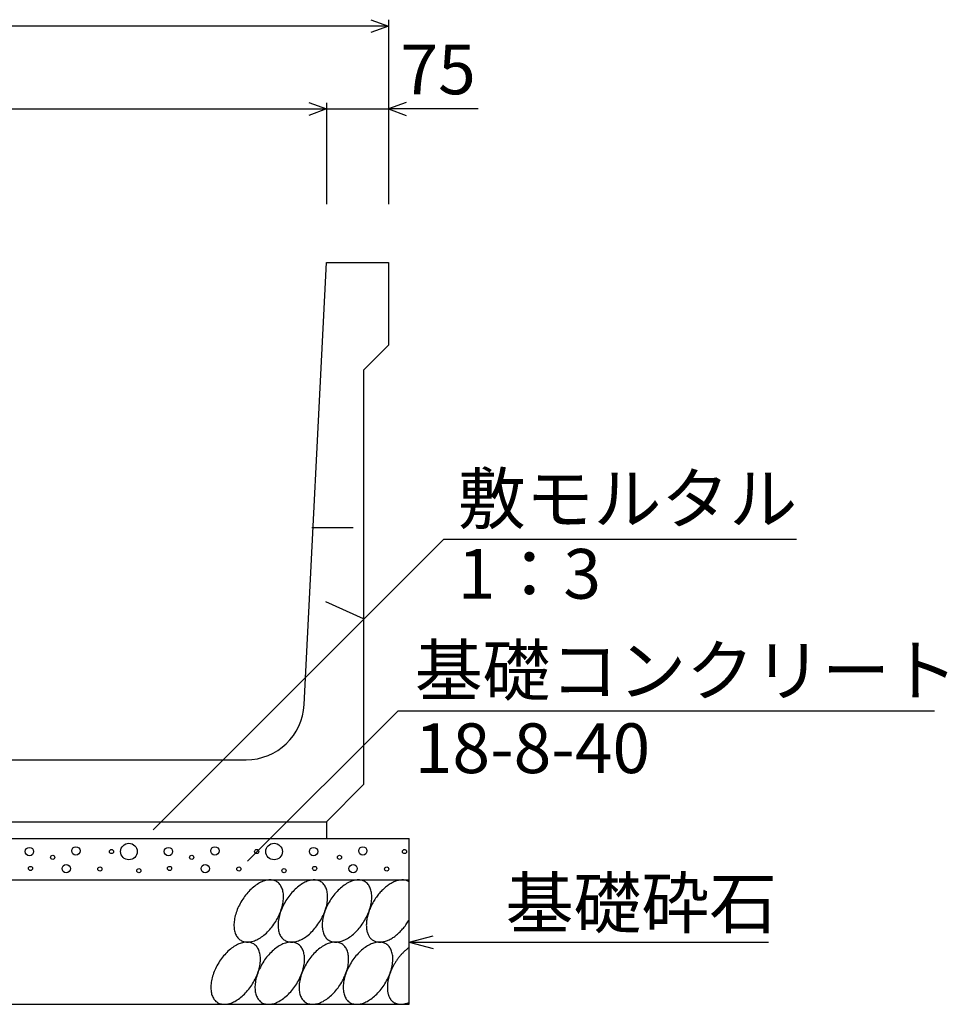
# Model space of a CAD drawing. Extents: x 0 to 67200, y 0 to 23760.
# Drawn here: x 41498 to 42617, y 14557 to 15745 of the extents above; entities that cross this region are included whole.
import ezdxf
from ezdxf.enums import TextEntityAlignment as Align

# ---------------------------------------------------------------- set-up
doc = ezdxf.new("R2010")
doc.units = 0
doc.header["$LTSCALE"] = 40
doc.header["$MEASUREMENT"] = 0
doc.linetypes.add('DASHED1', pattern=[2.5, 1.25, -1.25])
for name, color, linetype in [('DIM', 7, 'CONTINUOUS'), ('HATCH', 6, 'CONTINUOUS'), ('OUTLINE', 3, 'CONTINUOUS'), ('OUTLINE2', 4, 'CONTINUOUS')]:
    doc.layers.add(name, color=color, linetype=linetype)
doc.styles.get("Standard").update_dxf_attribs({"font": 'MS Gothic.ttf'})

msp = doc.modelspace()

# ---------------------------------------------------------------- linework, layer by layer
at = {"layer": 'DIM', "linetype": 'Continuous'}
for p, q in [((41922, 15744.5), (41943.2, 15736.8)), ((41943.2, 15744.3), (41943.2, 15521.8)), ((41943.2, 15736.8), (40793.2, 15736.8)), ((41943.2, 15736.8), (41922, 15729.1)), ((41847, 15644.5), (41868.2, 15636.8)), ((41868.2, 15644.3), (41868.2, 15521.8)), ((41964.3, 15644.5), (41943.2, 15636.8)), ((40868.2, 15636.8), (41868.2, 15636.8)), ((41868.2, 15636.8), (41847, 15629.1)), ((41868.2, 15636.8), (41943.2, 15636.8)), ((42051.5, 15636.8), (41943.2, 15636.8)), ((41943.2, 15636.8), (41964.3, 15629.1)), ((42010, 15118), (41659.4, 14767.4)), ((42010, 15118), (42435.4, 15118)), ((41954.8, 14910.8), (41773.3, 14729.3)), ((41954.8, 14910.8), (42601.7, 14910.8)), ((41968.2, 14631.8), (41997.1, 14639.6)), ((41968.2, 14631.8), (42401.5, 14631.8)), ((41968.2, 14631.8), (41997.1, 14624.1))]:
    msp.add_line(p, q, dxfattribs=at)
at = {"layer": 'HATCH', "linetype": 'Continuous'}
for points in [[(41808.5, 14704.6, 0), (41807.5, 14705.2, 0), (41806.4, 14705.7, 0), (41805.3, 14706.1, 0), (41804.1, 14706.4, 0), (41802.9, 14706.6, 0), (41801.6, 14706.8, 0), (41800.3, 14706.8, 0), (41799, 14706.8, 0), (41797.7, 14706.6, 0), (41796.3, 14706.4, 0), (41794.9, 14706.1, 0), (41793.5, 14705.7, 0), (41792, 14705.2, 0), (41790.6, 14704.6, 0), (41789.1, 14704, 0), (41787.7, 14703.2, 0), (41786.2, 14702.4, 0), (41784.7, 14701.5, 0), (41783.3, 14700.5, 0), (41781.8, 14699.4, 0), (41780.4, 14698.3, 0), (41778.9, 14697.1, 0), (41777.5, 14695.8, 0), (41776.1, 14694.5, 0), (41774.8, 14693.1, 0), (41773.5, 14691.7, 0), (41772.2, 14690.2, 0), (41770.9, 14688.6, 0), (41769.7, 14687, 0), (41768.5, 14685.4, 0), (41767.3, 14683.7, 0), (41766.2, 14682, 0), (41765.2, 14680.2, 0), (41764.2, 14678.4, 0), (41763.3, 14676.6, 0), (41762.4, 14674.8, 0), (41761.6, 14673, 0), (41760.8, 14671.2, 0), (41760.1, 14669.3, 0), (41759.5, 14667.5, 0), (41758.9, 14665.7, 0), (41758.4, 14663.8, 0), (41757.9, 14662, 0), (41757.6, 14660.2, 0), (41757.3, 14658.4, 0), (41757, 14656.7, 0), (41756.9, 14655, 0), (41756.8, 14653.3, 0), (41756.8, 14651.6, 0), (41756.9, 14650, 0), (41757, 14648.5, 0), (41757.2, 14647, 0), (41757.5, 14645.5, 0), (41757.8, 14644.1, 0), (41758.2, 14642.8, 0), (41758.7, 14641.5, 0), (41759.3, 14640.3, 0), (41759.9, 14639.2, 0), (41760.6, 14638.1, 0), (41761.3, 14637.2, 0), (41762.1, 14636.3, 0), (41763, 14635.4, 0), (41763.9, 14634.7, 0), (41764.9, 14634, 0), (41765.9, 14633.4, 0), (41767, 14632.9, 0), (41768.1, 14632.5, 0), (41769.3, 14632.2, 0), (41770.5, 14632, 0), (41771.8, 14631.9, 0), (41773, 14631.8, 0), (41774.4, 14631.9, 0), (41775.7, 14632, 0), (41777.1, 14632.2, 0), (41778.5, 14632.5, 0), (41779.9, 14632.9, 0), (41781.4, 14633.4, 0), (41782.8, 14634, 0), (41784.3, 14634.7, 0), (41785.7, 14635.4, 0), (41787.2, 14636.2, 0), (41788.7, 14637.2, 0), (41790.1, 14638.1, 0), (41791.6, 14639.2, 0), (41793, 14640.3, 0), (41794.4, 14641.5, 0), (41795.9, 14642.8, 0), (41797.2, 14644.1, 0), (41798.6, 14645.5, 0), (41799.9, 14647, 0), (41801.2, 14648.5, 0), (41802.5, 14650, 0), (41803.7, 14651.6, 0), (41804.9, 14653.3, 0), (41806.1, 14655, 0), (41807.1, 14656.7, 0), (41808.2, 14658.4, 0), (41809.2, 14660.2, 0), (41810.1, 14662, 0), (41811, 14663.8, 0), (41811.8, 14665.6, 0), (41812.6, 14667.5, 0), (41813.3, 14669.3, 0), (41813.9, 14671.2, 0), (41814.5, 14673, 0), (41815, 14674.8, 0), (41815.5, 14676.6, 0), (41815.8, 14678.4, 0), (41816.1, 14680.2, 0), (41816.3, 14682, 0), (41816.5, 14683.7, 0), (41816.6, 14685.4, 0), (41816.6, 14687, 0), (41816.5, 14688.6, 0), (41816.4, 14690.2, 0), (41816.2, 14691.7, 0), (41815.9, 14693.1, 0), (41815.6, 14694.5, 0), (41815.2, 14695.8, 0), (41814.7, 14697.1, 0), (41814.1, 14698.3, 0), (41813.5, 14699.4, 0), (41812.8, 14700.5, 0), (41812.1, 14701.5, 0), (41811.3, 14702.4, 0), (41810.4, 14703.2, 0), (41809.5, 14704, 0), (41808.5, 14704.6, 0)], [(41861.7, 14704.6, 0), (41860.7, 14705.2, 0), (41859.6, 14705.7, 0), (41858.5, 14706.1, 0), (41857.3, 14706.4, 0), (41856.1, 14706.6, 0), (41854.8, 14706.8, 0), (41853.6, 14706.8, 0), (41852.2, 14706.8, 0), (41850.9, 14706.6, 0), (41849.5, 14706.4, 0), (41848.1, 14706.1, 0), (41846.7, 14705.7, 0), (41845.2, 14705.2, 0), (41843.8, 14704.6, 0), (41842.3, 14704, 0), (41840.9, 14703.2, 0), (41839.4, 14702.4, 0), (41837.9, 14701.5, 0), (41836.5, 14700.5, 0), (41835, 14699.4, 0), (41833.6, 14698.3, 0), (41832.2, 14697.1, 0), (41830.7, 14695.8, 0), (41829.4, 14694.5, 0), (41828, 14693.1, 0), (41826.7, 14691.7, 0), (41825.4, 14690.2, 0), (41824.1, 14688.6, 0), (41822.9, 14687, 0), (41821.7, 14685.4, 0), (41820.6, 14683.7, 0), (41819.5, 14682, 0), (41818.4, 14680.2, 0), (41817.4, 14678.4, 0), (41816.5, 14676.6, 0), (41815.6, 14674.8, 0), (41814.8, 14673, 0), (41814, 14671.2, 0), (41813.3, 14669.3, 0), (41812.7, 14667.5, 0), (41812.1, 14665.7, 0), (41811.6, 14663.8, 0), (41811.2, 14662, 0), (41810.8, 14660.2, 0), (41810.5, 14658.4, 0), (41810.3, 14656.7, 0), (41810.1, 14655, 0), (41810, 14653.3, 0), (41810, 14651.6, 0), (41810.1, 14650, 0), (41810.2, 14648.5, 0), (41810.4, 14647, 0), (41810.7, 14645.5, 0), (41811, 14644.1, 0), (41811.4, 14642.8, 0), (41811.9, 14641.5, 0), (41812.5, 14640.3, 0), (41813.1, 14639.2, 0), (41813.8, 14638.1, 0), (41814.5, 14637.2, 0), (41815.3, 14636.3, 0), (41816.2, 14635.4, 0), (41817.1, 14634.7, 0), (41818.1, 14634, 0), (41819.1, 14633.4, 0), (41820.2, 14632.9, 0), (41821.3, 14632.5, 0), (41822.5, 14632.2, 0), (41823.7, 14632, 0), (41825, 14631.9, 0), (41826.3, 14631.8, 0), (41827.6, 14631.9, 0), (41828.9, 14632, 0), (41830.3, 14632.2, 0), (41831.7, 14632.5, 0), (41833.1, 14632.9, 0), (41834.6, 14633.4, 0), (41836, 14634, 0), (41837.5, 14634.7, 0), (41838.9, 14635.4, 0), (41840.4, 14636.2, 0), (41841.9, 14637.2, 0), (41843.3, 14638.1, 0), (41844.8, 14639.2, 0), (41846.2, 14640.3, 0), (41847.7, 14641.5, 0), (41849.1, 14642.8, 0), (41850.5, 14644.1, 0), (41851.8, 14645.5, 0), (41853.1, 14647, 0), (41854.4, 14648.5, 0), (41855.7, 14650, 0), (41856.9, 14651.6, 0), (41858.1, 14653.3, 0), (41859.3, 14655, 0), (41860.4, 14656.7, 0), (41861.4, 14658.4, 0), (41862.4, 14660.2, 0), (41863.3, 14662, 0), (41864.2, 14663.8, 0), (41865, 14665.6, 0), (41865.8, 14667.5, 0), (41866.5, 14669.3, 0), (41867.2, 14671.2, 0), (41867.7, 14673, 0), (41868.2, 14674.8, 0), (41868.7, 14676.6, 0), (41869, 14678.4, 0), (41869.3, 14680.2, 0), (41869.6, 14682, 0), (41869.7, 14683.7, 0), (41869.8, 14685.4, 0), (41869.8, 14687, 0), (41869.7, 14688.6, 0), (41869.6, 14690.2, 0), (41869.4, 14691.7, 0), (41869.1, 14693.1, 0), (41868.8, 14694.5, 0), (41868.4, 14695.8, 0), (41867.9, 14697.1, 0), (41867.3, 14698.3, 0), (41866.7, 14699.4, 0), (41866, 14700.5, 0), (41865.3, 14701.5, 0), (41864.5, 14702.4, 0), (41863.6, 14703.2, 0), (41862.7, 14704, 0), (41861.7, 14704.6, 0)], [(41914.9, 14704.6, 0), (41913.9, 14705.2, 0), (41912.8, 14705.7, 0), (41911.7, 14706.1, 0), (41910.5, 14706.4, 0), (41909.3, 14706.6, 0), (41908.1, 14706.8, 0), (41906.8, 14706.8, 0), (41905.5, 14706.8, 0), (41904.1, 14706.6, 0), (41902.7, 14706.4, 0), (41901.3, 14706.1, 0), (41899.9, 14705.7, 0), (41898.5, 14705.2, 0), (41897, 14704.6, 0), (41895.6, 14704, 0), (41894.1, 14703.2, 0), (41892.6, 14702.4, 0), (41891.2, 14701.5, 0), (41889.7, 14700.5, 0), (41888.2, 14699.4, 0), (41886.8, 14698.3, 0), (41885.4, 14697.1, 0), (41884, 14695.8, 0), (41882.6, 14694.5, 0), (41881.2, 14693.1, 0), (41879.9, 14691.7, 0), (41878.6, 14690.2, 0), (41877.3, 14688.6, 0), (41876.1, 14687, 0), (41874.9, 14685.4, 0), (41873.8, 14683.7, 0), (41872.7, 14682, 0), (41871.6, 14680.2, 0), (41870.6, 14678.4, 0), (41869.7, 14676.6, 0), (41868.8, 14674.8, 0), (41868, 14673, 0), (41867.2, 14671.2, 0), (41866.5, 14669.3, 0), (41865.9, 14667.5, 0), (41865.3, 14665.7, 0), (41864.8, 14663.8, 0), (41864.4, 14662, 0), (41864, 14660.2, 0), (41863.7, 14658.4, 0), (41863.5, 14656.7, 0), (41863.3, 14655, 0), (41863.2, 14653.3, 0), (41863.2, 14651.6, 0), (41863.3, 14650, 0), (41863.4, 14648.5, 0), (41863.6, 14647, 0), (41863.9, 14645.5, 0), (41864.2, 14644.1, 0), (41864.7, 14642.8, 0), (41865.1, 14641.5, 0), (41865.7, 14640.3, 0), (41866.3, 14639.2, 0), (41867, 14638.1, 0), (41867.7, 14637.2, 0), (41868.5, 14636.3, 0), (41869.4, 14635.4, 0), (41870.3, 14634.7, 0), (41871.3, 14634, 0), (41872.3, 14633.4, 0), (41873.4, 14632.9, 0), (41874.5, 14632.5, 0), (41875.7, 14632.2, 0), (41876.9, 14632, 0), (41878.2, 14631.9, 0), (41879.5, 14631.8, 0), (41880.8, 14631.9, 0), (41882.1, 14632, 0), (41883.5, 14632.2, 0), (41884.9, 14632.5, 0), (41886.3, 14632.9, 0), (41887.8, 14633.4, 0), (41889.2, 14634, 0), (41890.7, 14634.7, 0), (41892.2, 14635.4, 0), (41893.6, 14636.2, 0), (41895.1, 14637.2, 0), (41896.6, 14638.1, 0), (41898, 14639.2, 0), (41899.4, 14640.3, 0), (41900.9, 14641.5, 0), (41902.3, 14642.8, 0), (41903.7, 14644.1, 0), (41905, 14645.5, 0), (41906.4, 14647, 0), (41907.7, 14648.5, 0), (41908.9, 14650, 0), (41910.2, 14651.6, 0), (41911.3, 14653.3, 0), (41912.5, 14655, 0), (41913.6, 14656.7, 0), (41914.6, 14658.4, 0), (41915.6, 14660.2, 0), (41916.6, 14662, 0), (41917.4, 14663.8, 0), (41918.3, 14665.6, 0), (41919, 14667.5, 0), (41919.7, 14669.3, 0), (41920.4, 14671.2, 0), (41920.9, 14673, 0), (41921.4, 14674.8, 0), (41921.9, 14676.6, 0), (41922.2, 14678.4, 0), (41922.5, 14680.2, 0), (41922.8, 14682, 0), (41922.9, 14683.7, 0), (41923, 14685.4, 0), (41923, 14687, 0), (41923, 14688.6, 0), (41922.8, 14690.2, 0), (41922.6, 14691.7, 0), (41922.4, 14693.1, 0), (41922, 14694.5, 0), (41921.6, 14695.8, 0), (41921.1, 14697.1, 0), (41920.6, 14698.3, 0), (41919.9, 14699.4, 0), (41919.3, 14700.5, 0), (41918.5, 14701.5, 0), (41917.7, 14702.4, 0), (41916.8, 14703.2, 0), (41915.9, 14704, 0), (41914.9, 14704.6, 0)], [(41968.2, 14704.6, 0), (41967.4, 14705.1, 0), (41966.6, 14705.5, 0), (41965.7, 14705.8, 0), (41964.9, 14706.1, 0), (41964, 14706.4, 0), (41963.1, 14706.6, 0), (41962.1, 14706.7, 0), (41961.2, 14706.8, 0), (41960.2, 14706.8, 0), (41959.2, 14706.8, 0), (41958.2, 14706.7, 0), (41957.1, 14706.6, 0), (41956.1, 14706.5, 0), (41955, 14706.2, 0), (41954, 14706, 0), (41952.9, 14705.6, 0), (41951.8, 14705.3, 0), (41950.7, 14704.8, 0), (41949.6, 14704.4, 0), (41948.5, 14703.8, 0), (41947.4, 14703.3, 0), (41946.2, 14702.6, 0), (41945.1, 14702, 0), (41944, 14701.3, 0), (41942.9, 14700.5, 0), (41941.8, 14699.7, 0), (41940.7, 14698.9, 0), (41939.6, 14698, 0), (41938.5, 14697.1, 0), (41937.4, 14696.1, 0), (41936.4, 14695.1, 0), (41935.3, 14694.1, 0), (41934.3, 14693, 0), (41933.3, 14691.9, 0), (41932.3, 14690.8, 0), (41931.3, 14689.6, 0), (41930.4, 14688.4, 0), (41929.4, 14687.2, 0), (41928.5, 14685.9, 0), (41927.6, 14684.7, 0), (41926.8, 14683.4, 0), (41926, 14682.1, 0), (41925.2, 14680.8, 0), (41924.4, 14679.4, 0), (41923.6, 14678.1, 0), (41922.9, 14676.7, 0), (41922.3, 14675.3, 0), (41921.6, 14673.9, 0), (41921, 14672.5, 0), (41920.4, 14671.1, 0), (41919.9, 14669.7, 0), (41919.4, 14668.3, 0), (41918.9, 14666.9, 0), (41918.5, 14665.6, 0), (41918.1, 14664.2, 0), (41917.8, 14662.8, 0), (41917.4, 14661.4, 0), (41917.2, 14660, 0), (41917, 14658.7, 0), (41916.8, 14657.4, 0), (41916.6, 14656, 0), (41916.5, 14654.7, 0), (41916.5, 14653.5, 0), (41916.4, 14652.2, 0), (41916.5, 14651, 0), (41916.5, 14649.8, 0), (41916.6, 14648.6, 0), (41916.8, 14647.4, 0), (41917, 14646.3, 0), (41917.2, 14645.2, 0), (41917.4, 14644.2, 0), (41917.8, 14643.1, 0), (41918.1, 14642.2, 0), (41918.5, 14641.2, 0), (41918.9, 14640.3, 0), (41919.4, 14639.4, 0), (41919.9, 14638.6, 0), (41920.4, 14637.8, 0), (41921, 14637.1, 0), (41921.6, 14636.4, 0), (41922.3, 14635.8, 0), (41922.9, 14635.2, 0), (41923.6, 14634.6, 0), (41924.4, 14634.1, 0), (41925.2, 14633.6, 0), (41926, 14633.2, 0), (41926.8, 14632.9, 0), (41927.6, 14632.6, 0), (41928.5, 14632.3, 0), (41929.4, 14632.1, 0), (41930.4, 14632, 0), (41931.3, 14631.9, 0), (41932.3, 14631.8, 0), (41933.3, 14631.8, 0), (41934.3, 14631.9, 0), (41935.3, 14632, 0), (41936.4, 14632.2, 0), (41937.4, 14632.4, 0), (41938.5, 14632.6, 0), (41939.6, 14633, 0), (41940.7, 14633.3, 0), (41941.8, 14633.7, 0), (41942.9, 14634.2, 0), (41944, 14634.7, 0), (41945.1, 14635.3, 0), (41946.2, 14635.9, 0), (41947.4, 14636.6, 0), (41948.5, 14637.3, 0), (41949.6, 14638, 0), (41950.7, 14638.8, 0), (41951.8, 14639.6, 0), (41952.9, 14640.5, 0), (41954, 14641.4, 0), (41955, 14642.4, 0), (41956.1, 14643.4, 0), (41957.1, 14644.4, 0), (41958.2, 14645.5, 0), (41959.2, 14646.6, 0), (41960.2, 14647.7, 0), (41961.2, 14648.8, 0), (41962.1, 14650, 0), (41963.1, 14651.2, 0), (41964, 14652.5, 0), (41964.9, 14653.7, 0), (41965.7, 14655, 0), (41966.6, 14656.3, 0), (41967.4, 14657.7, 0), (41968.2, 14659, 0)], [(41780.6, 14629.6, 0), (41779.6, 14630.2, 0), (41778.5, 14630.7, 0), (41777.4, 14631.1, 0), (41776.2, 14631.4, 0), (41775, 14631.7, 0), (41773.7, 14631.8, 0), (41772.5, 14631.8, 0), (41771.1, 14631.8, 0), (41769.8, 14631.7, 0), (41768.4, 14631.4, 0), (41767, 14631.1, 0), (41765.6, 14630.7, 0), (41764.1, 14630.2, 0), (41762.7, 14629.6, 0), (41761.2, 14629, 0), (41759.8, 14628.2, 0), (41758.3, 14627.4, 0), (41756.8, 14626.5, 0), (41755.4, 14625.5, 0), (41753.9, 14624.5, 0), (41752.5, 14623.3, 0), (41751.1, 14622.1, 0), (41749.6, 14620.8, 0), (41748.3, 14619.5, 0), (41746.9, 14618.1, 0), (41745.6, 14616.7, 0), (41744.3, 14615.2, 0), (41743, 14613.6, 0), (41741.8, 14612, 0), (41740.6, 14610.4, 0), (41739.4, 14608.7, 0), (41738.4, 14607, 0), (41737.3, 14605.2, 0), (41736.3, 14603.4, 0), (41735.4, 14601.6, 0), (41734.5, 14599.8, 0), (41733.7, 14598, 0), (41732.9, 14596.2, 0), (41732.2, 14594.3, 0), (41731.6, 14592.5, 0), (41731, 14590.7, 0), (41730.5, 14588.8, 0), (41730, 14587, 0), (41729.7, 14585.2, 0), (41729.4, 14583.4, 0), (41729.2, 14581.7, 0), (41729, 14580, 0), (41728.9, 14578.3, 0), (41728.9, 14576.7, 0), (41729, 14575, 0), (41729.1, 14573.5, 0), (41729.3, 14572, 0), (41729.6, 14570.5, 0), (41729.9, 14569.1, 0), (41730.3, 14567.8, 0), (41730.8, 14566.5, 0), (41731.4, 14565.3, 0), (41732, 14564.2, 0), (41732.7, 14563.1, 0), (41733.4, 14562.2, 0), (41734.2, 14561.3, 0), (41735.1, 14560.4, 0), (41736, 14559.7, 0), (41737, 14559, 0), (41738, 14558.4, 0), (41739.1, 14557.9, 0), (41740.2, 14557.5, 0), (41741.4, 14557.2, 0), (41742.6, 14557, 0), (41743.9, 14556.9, 0), (41745.2, 14556.8, 0), (41746.5, 14556.9, 0), (41747.8, 14557, 0), (41749.2, 14557.2, 0), (41750.6, 14557.5, 0), (41752, 14557.9, 0), (41753.5, 14558.4, 0), (41754.9, 14559, 0), (41756.4, 14559.7, 0), (41757.8, 14560.4, 0), (41759.3, 14561.3, 0), (41760.8, 14562.2, 0), (41762.2, 14563.1, 0), (41763.7, 14564.2, 0), (41765.1, 14565.3, 0), (41766.6, 14566.5, 0), (41768, 14567.8, 0), (41769.4, 14569.1, 0), (41770.7, 14570.5, 0), (41772, 14572, 0), (41773.3, 14573.5, 0), (41774.6, 14575, 0), (41775.8, 14576.6, 0), (41777, 14578.3, 0), (41778.2, 14580, 0), (41779.3, 14581.7, 0), (41780.3, 14583.4, 0), (41781.3, 14585.2, 0), (41782.2, 14587, 0), (41783.1, 14588.8, 0), (41783.9, 14590.7, 0), (41784.7, 14592.5, 0), (41785.4, 14594.3, 0), (41786, 14596.2, 0), (41786.6, 14598, 0), (41787.1, 14599.8, 0), (41787.6, 14601.6, 0), (41787.9, 14603.4, 0), (41788.2, 14605.2, 0), (41788.5, 14607, 0), (41788.6, 14608.7, 0), (41788.7, 14610.4, 0), (41788.7, 14612, 0), (41788.6, 14613.6, 0), (41788.5, 14615.2, 0), (41788.3, 14616.7, 0), (41788, 14618.1, 0), (41787.7, 14619.5, 0), (41787.3, 14620.8, 0), (41786.8, 14622.1, 0), (41786.2, 14623.3, 0), (41785.6, 14624.4, 0), (41784.9, 14625.5, 0), (41784.2, 14626.5, 0), (41783.4, 14627.4, 0), (41782.5, 14628.2, 0), (41781.6, 14629, 0), (41780.6, 14629.6, 0)], [(41833.8, 14629.6, 0), (41832.8, 14630.2, 0), (41831.7, 14630.7, 0), (41830.6, 14631.1, 0), (41829.4, 14631.4, 0), (41828.2, 14631.7, 0), (41827, 14631.8, 0), (41825.7, 14631.8, 0), (41824.3, 14631.8, 0), (41823, 14631.7, 0), (41821.6, 14631.4, 0), (41820.2, 14631.1, 0), (41818.8, 14630.7, 0), (41817.4, 14630.2, 0), (41815.9, 14629.6, 0), (41814.4, 14629, 0), (41813, 14628.2, 0), (41811.5, 14627.4, 0), (41810, 14626.5, 0), (41808.6, 14625.5, 0), (41807.1, 14624.5, 0), (41805.7, 14623.3, 0), (41804.3, 14622.1, 0), (41802.9, 14620.8, 0), (41801.5, 14619.5, 0), (41800.1, 14618.1, 0), (41798.8, 14616.7, 0), (41797.5, 14615.2, 0), (41796.2, 14613.6, 0), (41795, 14612, 0), (41793.8, 14610.4, 0), (41792.7, 14608.7, 0), (41791.6, 14607, 0), (41790.5, 14605.2, 0), (41789.5, 14603.4, 0), (41788.6, 14601.6, 0), (41787.7, 14599.8, 0), (41786.9, 14598, 0), (41786.1, 14596.2, 0), (41785.4, 14594.3, 0), (41784.8, 14592.5, 0), (41784.2, 14590.7, 0), (41783.7, 14588.8, 0), (41783.3, 14587, 0), (41782.9, 14585.2, 0), (41782.6, 14583.4, 0), (41782.4, 14581.7, 0), (41782.2, 14580, 0), (41782.1, 14578.3, 0), (41782.1, 14576.7, 0), (41782.2, 14575, 0), (41782.3, 14573.5, 0), (41782.5, 14572, 0), (41782.8, 14570.5, 0), (41783.1, 14569.1, 0), (41783.6, 14567.8, 0), (41784, 14566.5, 0), (41784.6, 14565.3, 0), (41785.2, 14564.2, 0), (41785.9, 14563.1, 0), (41786.6, 14562.2, 0), (41787.4, 14561.3, 0), (41788.3, 14560.4, 0), (41789.2, 14559.7, 0), (41790.2, 14559, 0), (41791.2, 14558.4, 0), (41792.3, 14557.9, 0), (41793.4, 14557.5, 0), (41794.6, 14557.2, 0), (41795.8, 14557, 0), (41797.1, 14556.9, 0), (41798.4, 14556.8, 0), (41799.7, 14556.9, 0), (41801, 14557, 0), (41802.4, 14557.2, 0), (41803.8, 14557.5, 0), (41805.2, 14557.9, 0), (41806.7, 14558.4, 0), (41808.1, 14559, 0), (41809.6, 14559.7, 0), (41811.1, 14560.4, 0), (41812.5, 14561.3, 0), (41814, 14562.2, 0), (41815.4, 14563.1, 0), (41816.9, 14564.2, 0), (41818.3, 14565.3, 0), (41819.8, 14566.5, 0), (41821.2, 14567.8, 0), (41822.6, 14569.1, 0), (41823.9, 14570.5, 0), (41825.3, 14572, 0), (41826.6, 14573.5, 0), (41827.8, 14575, 0), (41829, 14576.6, 0), (41830.2, 14578.3, 0), (41831.4, 14580, 0), (41832.5, 14581.7, 0), (41833.5, 14583.4, 0), (41834.5, 14585.2, 0), (41835.4, 14587, 0), (41836.3, 14588.8, 0), (41837.2, 14590.7, 0), (41837.9, 14592.5, 0), (41838.6, 14594.3, 0), (41839.3, 14596.2, 0), (41839.8, 14598, 0), (41840.3, 14599.8, 0), (41840.8, 14601.6, 0), (41841.1, 14603.4, 0), (41841.4, 14605.2, 0), (41841.7, 14607, 0), (41841.8, 14608.7, 0), (41841.9, 14610.4, 0), (41841.9, 14612, 0), (41841.9, 14613.6, 0), (41841.7, 14615.2, 0), (41841.5, 14616.7, 0), (41841.2, 14618.1, 0), (41840.9, 14619.5, 0), (41840.5, 14620.8, 0), (41840, 14622.1, 0), (41839.4, 14623.3, 0), (41838.8, 14624.4, 0), (41838.2, 14625.5, 0), (41837.4, 14626.5, 0), (41836.6, 14627.4, 0), (41835.7, 14628.2, 0), (41834.8, 14629, 0), (41833.8, 14629.6, 0)], [(41887, 14629.6, 0), (41886, 14630.2, 0), (41884.9, 14630.7, 0), (41883.8, 14631.1, 0), (41882.6, 14631.4, 0), (41881.4, 14631.7, 0), (41880.2, 14631.8, 0), (41878.9, 14631.8, 0), (41877.6, 14631.8, 0), (41876.2, 14631.7, 0), (41874.8, 14631.4, 0), (41873.4, 14631.1, 0), (41872, 14630.7, 0), (41870.6, 14630.2, 0), (41869.1, 14629.6, 0), (41867.7, 14629, 0), (41866.2, 14628.2, 0), (41864.7, 14627.4, 0), (41863.3, 14626.5, 0), (41861.8, 14625.5, 0), (41860.3, 14624.5, 0), (41858.9, 14623.3, 0), (41857.5, 14622.1, 0), (41856.1, 14620.8, 0), (41854.7, 14619.5, 0), (41853.3, 14618.1, 0), (41852, 14616.7, 0), (41850.7, 14615.2, 0), (41849.4, 14613.6, 0), (41848.2, 14612, 0), (41847, 14610.4, 0), (41845.9, 14608.7, 0), (41844.8, 14607, 0), (41843.7, 14605.2, 0), (41842.7, 14603.4, 0), (41841.8, 14601.6, 0), (41840.9, 14599.8, 0), (41840.1, 14598, 0), (41839.3, 14596.2, 0), (41838.6, 14594.3, 0), (41838, 14592.5, 0), (41837.4, 14590.7, 0), (41836.9, 14588.8, 0), (41836.5, 14587, 0), (41836.1, 14585.2, 0), (41835.8, 14583.4, 0), (41835.6, 14581.7, 0), (41835.4, 14580, 0), (41835.3, 14578.3, 0), (41835.3, 14576.7, 0), (41835.4, 14575, 0), (41835.5, 14573.5, 0), (41835.7, 14572, 0), (41836, 14570.5, 0), (41836.4, 14569.1, 0), (41836.8, 14567.8, 0), (41837.2, 14566.5, 0), (41837.8, 14565.3, 0), (41838.4, 14564.2, 0), (41839.1, 14563.1, 0), (41839.8, 14562.2, 0), (41840.7, 14561.3, 0), (41841.5, 14560.4, 0), (41842.4, 14559.7, 0), (41843.4, 14559, 0), (41844.4, 14558.4, 0), (41845.5, 14557.9, 0), (41846.7, 14557.5, 0), (41847.8, 14557.2, 0), (41849, 14557, 0), (41850.3, 14556.9, 0), (41851.6, 14556.8, 0), (41852.9, 14556.9, 0), (41854.3, 14557, 0), (41855.6, 14557.2, 0), (41857, 14557.5, 0), (41858.5, 14557.9, 0), (41859.9, 14558.4, 0), (41861.3, 14559, 0), (41862.8, 14559.7, 0), (41864.3, 14560.4, 0), (41865.7, 14561.3, 0), (41867.2, 14562.2, 0), (41868.7, 14563.1, 0), (41870.1, 14564.2, 0), (41871.6, 14565.3, 0), (41873, 14566.5, 0), (41874.4, 14567.8, 0), (41875.8, 14569.1, 0), (41877.1, 14570.5, 0), (41878.5, 14572, 0), (41879.8, 14573.5, 0), (41881, 14575, 0), (41882.3, 14576.6, 0), (41883.4, 14578.3, 0), (41884.6, 14580, 0), (41885.7, 14581.7, 0), (41886.7, 14583.4, 0), (41887.7, 14585.2, 0), (41888.7, 14587, 0), (41889.5, 14588.8, 0), (41890.4, 14590.7, 0), (41891.1, 14592.5, 0), (41891.8, 14594.3, 0), (41892.5, 14596.2, 0), (41893, 14598, 0), (41893.6, 14599.8, 0), (41894, 14601.6, 0), (41894.4, 14603.4, 0), (41894.7, 14605.2, 0), (41894.9, 14607, 0), (41895, 14608.7, 0), (41895.1, 14610.4, 0), (41895.1, 14612, 0), (41895.1, 14613.6, 0), (41894.9, 14615.2, 0), (41894.7, 14616.7, 0), (41894.5, 14618.1, 0), (41894.1, 14619.5, 0), (41893.7, 14620.8, 0), (41893.2, 14622.1, 0), (41892.7, 14623.3, 0), (41892, 14624.4, 0), (41891.4, 14625.5, 0), (41890.6, 14626.5, 0), (41889.8, 14627.4, 0), (41888.9, 14628.2, 0), (41888, 14629, 0), (41887, 14629.6, 0)], [(41940.3, 14629.6, 0), (41939.2, 14630.2, 0), (41938.2, 14630.7, 0), (41937, 14631.1, 0), (41935.9, 14631.4, 0), (41934.6, 14631.7, 0), (41933.4, 14631.8, 0), (41932.1, 14631.8, 0), (41930.8, 14631.8, 0), (41929.4, 14631.7, 0), (41928, 14631.4, 0), (41926.6, 14631.1, 0), (41925.2, 14630.7, 0), (41923.8, 14630.2, 0), (41922.3, 14629.6, 0), (41920.9, 14629, 0), (41919.4, 14628.2, 0), (41917.9, 14627.4, 0), (41916.5, 14626.5, 0), (41915, 14625.5, 0), (41913.6, 14624.5, 0), (41912.1, 14623.3, 0), (41910.7, 14622.1, 0), (41909.3, 14620.8, 0), (41907.9, 14619.5, 0), (41906.5, 14618.1, 0), (41905.2, 14616.7, 0), (41903.9, 14615.2, 0), (41902.6, 14613.6, 0), (41901.4, 14612, 0), (41900.2, 14610.4, 0), (41899.1, 14608.7, 0), (41898, 14607, 0), (41896.9, 14605.2, 0), (41896, 14603.4, 0), (41895, 14601.6, 0), (41894.1, 14599.8, 0), (41893.3, 14598, 0), (41892.5, 14596.2, 0), (41891.8, 14594.3, 0), (41891.2, 14592.5, 0), (41890.6, 14590.7, 0), (41890.1, 14588.8, 0), (41889.7, 14587, 0), (41889.3, 14585.2, 0), (41889, 14583.4, 0), (41888.8, 14581.7, 0), (41888.6, 14580, 0), (41888.6, 14578.3, 0), (41888.5, 14576.7, 0), (41888.6, 14575, 0), (41888.7, 14573.5, 0), (41888.9, 14572, 0), (41889.2, 14570.5, 0), (41889.6, 14569.1, 0), (41890, 14567.8, 0), (41890.5, 14566.5, 0), (41891, 14565.3, 0), (41891.6, 14564.2, 0), (41892.3, 14563.1, 0), (41893.1, 14562.2, 0), (41893.9, 14561.3, 0), (41894.7, 14560.4, 0), (41895.7, 14559.7, 0), (41896.6, 14559, 0), (41897.7, 14558.4, 0), (41898.7, 14557.9, 0), (41899.9, 14557.5, 0), (41901, 14557.2, 0), (41902.3, 14557, 0), (41903.5, 14556.9, 0), (41904.8, 14556.8, 0), (41906.1, 14556.9, 0), (41907.5, 14557, 0), (41908.8, 14557.2, 0), (41910.2, 14557.5, 0), (41911.7, 14557.9, 0), (41913.1, 14558.4, 0), (41914.6, 14559, 0), (41916, 14559.7, 0), (41917.5, 14560.4, 0), (41918.9, 14561.3, 0), (41920.4, 14562.2, 0), (41921.9, 14563.1, 0), (41923.3, 14564.2, 0), (41924.8, 14565.3, 0), (41926.2, 14566.5, 0), (41927.6, 14567.8, 0), (41929, 14569.1, 0), (41930.4, 14570.5, 0), (41931.7, 14572, 0), (41933, 14573.5, 0), (41934.2, 14575, 0), (41935.5, 14576.6, 0), (41936.7, 14578.3, 0), (41937.8, 14580, 0), (41938.9, 14581.7, 0), (41939.9, 14583.4, 0), (41940.9, 14585.2, 0), (41941.9, 14587, 0), (41942.8, 14588.8, 0), (41943.6, 14590.7, 0), (41944.4, 14592.5, 0), (41945.1, 14594.3, 0), (41945.7, 14596.2, 0), (41946.3, 14598, 0), (41946.8, 14599.8, 0), (41947.2, 14601.6, 0), (41947.6, 14603.4, 0), (41947.9, 14605.2, 0), (41948.1, 14607, 0), (41948.3, 14608.7, 0), (41948.3, 14610.4, 0), (41948.3, 14612, 0), (41948.3, 14613.6, 0), (41948.2, 14615.2, 0), (41947.9, 14616.7, 0), (41947.7, 14618.1, 0), (41947.3, 14619.5, 0), (41946.9, 14620.8, 0), (41946.4, 14622.1, 0), (41945.9, 14623.3, 0), (41945.3, 14624.4, 0), (41944.6, 14625.5, 0), (41943.8, 14626.5, 0), (41943, 14627.4, 0), (41942.2, 14628.2, 0), (41941.2, 14629, 0), (41940.3, 14629.6, 0)], [(41968.2, 14625.5, 0), (41967.5, 14625, 0), (41966.8, 14624.5, 0), (41966.1, 14624, 0), (41965.5, 14623.4, 0), (41964.8, 14622.9, 0), (41964.2, 14622.3, 0), (41963.5, 14621.8, 0), (41962.8, 14621.2, 0), (41962.2, 14620.6, 0), (41961.6, 14620, 0), (41960.9, 14619.3, 0), (41960.3, 14618.7, 0), (41959.7, 14618, 0), (41959, 14617.4, 0), (41958.4, 14616.7, 0), (41957.8, 14616, 0), (41957.2, 14615.3, 0), (41956.6, 14614.6, 0), (41956.1, 14613.9, 0), (41955.5, 14613.1, 0), (41954.9, 14612.4, 0), (41954.4, 14611.6, 0), (41953.8, 14610.9, 0), (41953.3, 14610.1, 0), (41952.7, 14609.3, 0), (41952.2, 14608.5, 0), (41951.7, 14607.8, 0), (41951.2, 14607, 0), (41950.7, 14606.2, 0), (41950.2, 14605.3, 0), (41949.8, 14604.5, 0), (41949.3, 14603.7, 0), (41948.9, 14602.9, 0), (41948.4, 14602, 0), (41948, 14601.2, 0), (41947.6, 14600.4, 0), (41947.2, 14599.5, 0), (41946.8, 14598.7, 0), (41946.4, 14597.8, 0), (41946.1, 14597, 0), (41945.7, 14596.1, 0), (41945.4, 14595.3, 0), (41945.1, 14594.4, 0), (41944.8, 14593.6, 0), (41944.5, 14592.7, 0), (41944.2, 14591.9, 0), (41944, 14591, 0), (41943.7, 14590.2, 0), (41943.5, 14589.3, 0), (41943.3, 14588.5, 0), (41943, 14587.7, 0), (41942.9, 14586.8, 0), (41942.7, 14586, 0), (41942.5, 14585.2, 0), (41942.4, 14584.3, 0), (41942.2, 14583.5, 0), (41942.1, 14582.7, 0), (41942, 14581.9, 0), (41941.9, 14581.1, 0), (41941.9, 14580.3, 0), (41941.8, 14579.5, 0), (41941.8, 14578.7, 0), (41941.8, 14578, 0), (41941.8, 14577.2, 0), (41941.8, 14576.5, 0), (41941.8, 14575.7, 0), (41941.8, 14575, 0), (41941.9, 14574.3, 0), (41941.9, 14573.5, 0), (41942, 14572.8, 0), (41942.1, 14572.1, 0), (41942.2, 14571.5, 0), (41942.4, 14570.8, 0), (41942.5, 14570.1, 0), (41942.7, 14569.5, 0), (41942.9, 14568.9, 0), (41943, 14568.2, 0), (41943.3, 14567.6, 0), (41943.5, 14567, 0), (41943.7, 14566.5, 0), (41944, 14565.9, 0), (41944.2, 14565.4, 0), (41944.5, 14564.8, 0), (41944.8, 14564.3, 0), (41945.1, 14563.8, 0), (41945.4, 14563.3, 0), (41945.7, 14562.8, 0), (41946.1, 14562.4, 0), (41946.4, 14562, 0), (41946.8, 14561.5, 0), (41947.2, 14561.1, 0), (41947.6, 14560.7, 0), (41948, 14560.4, 0), (41948.4, 14560, 0), (41948.9, 14559.7, 0), (41949.3, 14559.4, 0), (41949.8, 14559.1, 0), (41950.2, 14558.8, 0), (41950.7, 14558.5, 0), (41951.2, 14558.3, 0), (41951.7, 14558.1, 0), (41952.2, 14557.8, 0), (41952.7, 14557.7, 0), (41953.3, 14557.5, 0), (41953.8, 14557.3, 0), (41954.4, 14557.2, 0), (41954.9, 14557.1, 0), (41955.5, 14557, 0), (41956.1, 14556.9, 0), (41956.6, 14556.9, 0), (41957.2, 14556.8, 0), (41957.8, 14556.8, 0), (41958.4, 14556.8, 0), (41959, 14556.9, 0), (41959.7, 14556.9, 0), (41960.3, 14557, 0), (41960.9, 14557, 0), (41961.6, 14557.1, 0), (41962.2, 14557.3, 0), (41962.8, 14557.4, 0), (41963.5, 14557.6, 0), (41964.2, 14557.7, 0), (41964.8, 14557.9, 0), (41965.5, 14558.1, 0), (41966.1, 14558.4, 0), (41966.8, 14558.6, 0), (41967.5, 14558.9, 0), (41968.2, 14559.2, 0)]]:
    msp.add_polyline3d(points, dxfattribs=at)
for centre, radius in [((41510.1, 14741.1), 5), ((41566.2, 14741.9), 5), ((41609.1, 14741.1), 2.5), ((41630.1, 14741.1), 10), ((41677.8, 14741.1), 5), ((41733.8, 14741.9), 5), ((41784.2, 14741.1), 2.5), ((41805.2, 14741.1), 10), ((41852.8, 14741.1), 5), ((41912.2, 14741.9), 5), ((41962.5, 14741.1), 2.5), ((41538.2, 14734.1), 2.5), ((41705.8, 14734.1), 2.5), ((41884.1, 14734.1), 2.5), ((41511.4, 14720.7), 2.5), ((41554.5, 14720.5), 5), ((41595.1, 14720), 2.5), ((41642.1, 14718), 2.5), ((41679.1, 14720.7), 2.5), ((41722.1, 14720.5), 5), ((41762.7, 14720), 2.5), ((41817.2, 14718), 2.5), ((41854.2, 14720.7), 2.5), ((41900.5, 14720.5), 5), ((41941, 14720), 2.5)]:
    msp.add_circle(centre, radius, dxfattribs=at)
at = {"layer": 'OUTLINE', "linetype": 'Continuous'}
for p, q in [((41841.5, 14918.3), (41868.2, 15451.8)), ((41868.2, 15451.8), (41943.2, 15451.8)), ((41943.2, 15451.8), (41943.2, 15351.8)), ((41943.2, 15351.8), (41913.2, 15321.8)), ((41913.2, 15321.8), (41913.2, 14821.8)), ((40964.7, 14851.8), (41771.6, 14851.8)), ((41868.2, 14776.8), (41913.2, 14821.8)), ((40868.2, 14776.8), (41868.2, 14776.8)), ((41868.2, 14776.8), (41868.2, 14756.8)), ((40768.2, 14756.8), (41968.2, 14756.8)), ((41968.2, 14556.8), (41968.2, 14756.8)), ((40768.2, 14706.8), (41968.2, 14706.8)), ((40768.2, 14556.8), (41968.2, 14556.8))]:
    msp.add_line(p, q, dxfattribs=at)
msp.add_arc((41771.6, 14921.8), 70, 270, 357.1376, dxfattribs=at)
at = {"layer": 'OUTLINE2', "linetype": 'DASHED1'}
for p, q in [((41850.7, 15131.8), (41913.2, 15131.8)), ((41913.2, 15021.8), (41846.7, 15051.8))]:
    msp.add_line(p, q, dxfattribs=at)

# ---------------------------------------------------------------- texts
at = {"layer": 'DIM'}
msp.add_text('75', height=60, dxfattribs=at).set_placement((42003, 15676.8), align=Align.MIDDLE)
for s, p in [('敷モルタル', (42026.8, 15136.8)), ('1：3', (42026.8, 15046.1)), ('基礎コンクリート', (41974.8, 14929.5)), ('18-8-40', (41974.8, 14835.7)), ('基礎砕石', (42084.5, 14649))]:
    msp.add_text(s, height=60, dxfattribs=at).set_placement(p)

doc.saveas('drawing.dxf')
